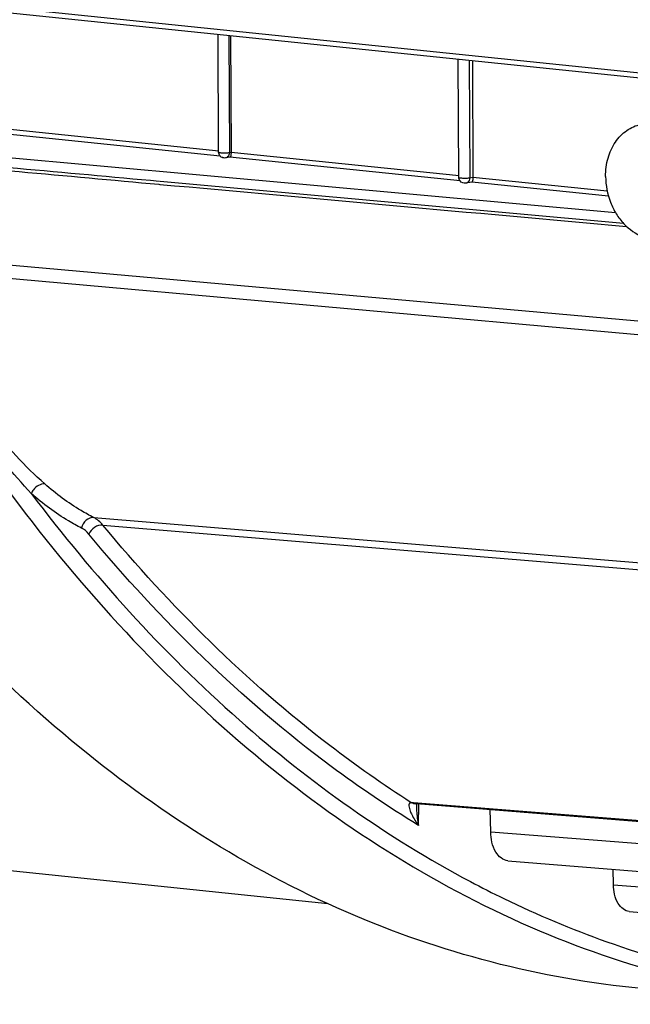
# Model space of a CAD drawing. Units: millimetres. Extents: x 0 to 594, y 0 to 420.
# Drawn here: x 350 to 355, y 130 to 138 of the extents above; entities that cross this region are included whole.
import ezdxf

# ---------------------------------------------------------------- set-up
doc = ezdxf.new("R2010")
doc.units = ezdxf.units.MM
doc.header["$LTSCALE"] = 32.67
doc.layers.get('0').update_dxf_attribs({"linetype": 'CONTINUOUS'})
doc.layers.add('02___PRT_ALL_AXES', color=7, linetype='CONTINUOUS')
doc.layers.add('SOLIDES', color=7, linetype='CONTINUOUS')

msp = doc.modelspace()

# ---------------------------------------------------------------- linework, layer by layer
at = {"color": 9, "linetype": 'CONTINUOUS'}
for p, q in [((355.594699, 137.21727), (348.101002, 137.992558)), ((351.619888, 137.58735), (351.624437, 136.61361)), ((353.621771, 137.380241), (353.626337, 136.402864)), ((351.534993, 136.625801), (349.623133, 136.823597)), ((351.624437, 136.61361), (351.638054, 136.616002)), ((353.537265, 136.418652), (351.638058, 136.615138)), ((353.626337, 136.402864), (353.652978, 136.407543)), ((354.772278, 136.290881), (353.652982, 136.40668))]:
    msp.add_line(p, q, dxfattribs=at)
at = {"color": 7, "linetype": 'CONTINUOUS'}
for p, q in [((355.619151, 137.173598), (348.12607, 137.948811)), ((351.534139, 136.617545), (351.529565, 137.596695)), ((351.633522, 137.58594), (351.638058, 136.615138)), ((353.536039, 136.406799), (353.531448, 137.389586)), ((353.648447, 137.377481), (353.652982, 136.40668)), ((351.547947, 136.583319), (349.613834, 136.783417)), ((351.629499, 136.574981), (351.592789, 136.568533)), ((353.546397, 136.376565), (351.628758, 136.574958)), ((353.644423, 136.366523), (353.594689, 136.357787)), ((354.782957, 136.248634), (353.643682, 136.3665))]:
    msp.add_line(p, q, dxfattribs=at)
at = {"color": 3, "linetype": 'CONTINUOUS'}
msp.add_line((336.182262, 132.037131), (352.444362, 130.3547), dxfattribs=at)
at = {"color": 7, "linetype": 'CONTINUOUS'}
msp.add_arc((351.58339, 136.616723), 0.048741, 221.1440937, 242.292661, dxfattribs=at)
for points, knots in [([(351.534136, 136.617546), (351.534138, 136.616101), (351.54017, 136.613833), (351.54412, 136.613131), (351.547472, 136.612626)], [0, 0, 0, 0, 0.29881088, 1, 1, 1, 1]), ([(351.547472, 136.612626), (351.550047, 136.612239), (351.555597, 136.611586), (351.561167, 136.611157), (351.564144, 136.610975)], [0, 0, 0, 0, 0.4660787, 1, 1, 1, 1]), ([(351.564144, 136.610975), (351.580199, 136.609994), (351.600457, 136.610205), (351.620462, 136.612795), (351.624437, 136.61361)], [0, 0, 0, 0, 0.79853991, 1, 1, 1, 1]), ([(351.637971, 136.615987), (351.63802, 136.605572), (351.636978, 136.594163), (351.633256, 136.575272), (351.629454, 136.574872)], [0, 0, 0, 0, 0.7314958, 1, 1, 1, 1]), ([(353.536036, 136.4068), (353.536041, 136.402292), (353.559033, 136.402086), (353.569789, 136.399845), (353.580386, 136.3997)], [0, 0, 0, 0, 0.29839901, 1, 1, 1, 1]), ([(353.580386, 136.3997), (353.592694, 136.399533), (353.608115, 136.400049), (353.623341, 136.40225), (353.626337, 136.402864)], [0, 0, 0, 0, 0.80096265, 1, 1, 1, 1]), ([(353.652896, 136.407529), (353.652944, 136.397114), (353.651903, 136.385704), (353.64818, 136.366813), (353.644378, 136.366414)], [0, 0, 0, 0, 0.7314958, 1, 1, 1, 1])]:
    msp.add_open_spline(points, degree=3, knots=knots, dxfattribs=at)
for points in [[(351.546685, 136.584654), (351.538977, 136.593502), (351.534208, 136.605812), (351.53414, 136.617546)], [(351.592789, 136.568533), (351.582134, 136.566661), (351.5703, 136.568531), (351.560728, 136.573572)], [(353.546419, 136.376582), (353.540009, 136.385087), (353.536101, 136.39615), (353.536039, 136.4068)], [(353.594689, 136.357787), (353.577682, 136.3548), (353.556811, 136.362792), (353.546419, 136.376582)]]:
    msp.add_open_spline(points, degree=3, dxfattribs=at)
at = {"color": 9, "linetype": 'CONTINUOUS'}
for points, knots in [([(351.609535, 136.576894), (351.607151, 136.574765), (351.601876, 136.571178), (351.595824, 136.569149), (351.592779, 136.56859)], [0, 0, 0, 0, 0.50800188, 1, 1, 1, 1]), ([(353.605915, 136.362093), (353.604172, 136.361056), (353.600533, 136.359294), (353.596638, 136.358204), (353.594678, 136.357844)], [0, 0, 0, 0, 0.50438379, 1, 1, 1, 1])]:
    msp.add_open_spline(points, degree=3, knots=knots, dxfattribs=at)
for points in [[(351.624437, 136.61361), (351.624361, 136.600402), (351.619385, 136.585694), (351.609535, 136.576894)], [(353.626337, 136.402864), (353.62625, 136.387664), (353.618975, 136.369869), (353.605915, 136.362093)]]:
    msp.add_open_spline(points, degree=3, dxfattribs=at)
at = {"layer": '02___PRT_ALL_AXES', "color": 7, "linetype": 'CONTINUOUS'}
for points, knots in [([(354.758926, 136.41363), (354.758684, 136.465352), (354.771443, 136.566437), (354.831499, 136.701563), (354.927342, 136.803101), (355.010561, 136.839733), (355.052494, 136.848322)], [0, 0, 0, 0, 0.2746287, 0.53293991, 0.7727318, 1, 1, 1, 1]), ([(354.758926, 136.41363), (354.759266, 136.34084), (354.780064, 136.230906), (354.84412, 136.101721), (354.926094, 135.993799), (355.036216, 135.916134), (355.158176, 135.888693), (355.218447, 135.892177), (355.247149, 135.898055)], [0, 0, 0, 0, 0.2724169, 0.4069899, 0.53709876, 0.77766109, 0.89035487, 1, 1, 1, 1])]:
    msp.add_open_spline(points, degree=3, knots=knots, dxfattribs=at)
at = {"layer": 'SOLIDES', "color": 9, "linetype": 'CONTINUOUS'}
for p, q in [((348.675635, 136.673156), (354.841392, 136.112957)), ((351.037201, 136.34906), (351.04459, 136.348388)), ((358.096556, 134.936025), (349.035088, 135.740667)), ((358.251664, 134.807599), (349.08202, 135.624973)), ((350.493657, 133.57136), (359.622134, 132.813875)), ((350.568938, 133.509262), (359.59275, 132.7594)), ((353.141694, 131.194887), (353.138897, 131.195099)), ((353.15905, 131.193503), (353.141694, 131.194887)), ((361.134916, 130.557894), (353.15905, 131.193503)), ((353.199405, 131.005763), (353.20231, 131.185559)), ((353.801597, 130.952765), (362.500696, 130.261512)), ((354.824519, 130.511453), (355.582425, 130.450637))]:
    msp.add_line(p, q, dxfattribs=at)
at = {"layer": 'SOLIDES', "color": 7, "linetype": 'CONTINUOUS'}
for p, q in [((351.039586, 136.375476), (351.04105, 136.375343)), ((351.046975, 136.374805), (354.90725, 136.024073)), ((353.158694, 131.189036), (353.183199, 131.187082)), ((353.182949, 131.180621), (353.183199, 131.187082)), ((353.183199, 131.187082), (361.134551, 130.553317)), ((353.801597, 130.952765), (353.796836, 131.138161)), ((353.9451, 130.709976), (362.649399, 130.012366)), ((354.824519, 130.511453), (354.821224, 130.639744)), ((354.956552, 130.287966), (363.660852, 129.583854))]:
    msp.add_line(p, q, dxfattribs=at)
for points, knots in [([(355.136276, 129.640131), (354.293239, 129.709033), (352.568906, 130.145691), (350.227023, 131.618817), (348.177092, 133.821853), (347.09727, 135.62286), (346.610284, 136.606869)], [0, 0, 0, 0, 0.22093558, 0.45519468, 0.71322327, 1, 1, 1, 1]), ([(353.9451, 130.709978), (353.903787, 130.713284), (353.817712, 130.792817), (353.803094, 130.894468), (353.801597, 130.952765)], [0, 0, 0, 0, 0.41544019, 1, 1, 1, 1]), ([(354.956552, 130.287967), (354.91853, 130.291038), (354.839355, 130.364258), (354.825897, 130.457804), (354.824519, 130.511453)], [0, 0, 0, 0, 0.41547416, 1, 1, 1, 1])]:
    msp.add_open_spline(points, degree=3, knots=knots, dxfattribs=at)
at = {"layer": 'SOLIDES', "color": 9, "linetype": 'CONTINUOUS'}
for points in [[(348.679266, 136.590642), (349.466013, 136.518645), (350.252789, 136.446961), (351.039583, 136.375476)], [(348.708844, 136.562), (349.484914, 136.490491), (350.26104, 136.419579), (351.037201, 136.34906)], [(351.04459, 136.348388), (352.340787, 136.230625), (353.637083, 136.113948), (354.933439, 135.997942)], [(350.568938, 133.509262), (350.522732, 133.513177), (350.471041, 133.47639), (350.451818, 133.434191)], [(350.568938, 133.509262), (350.548148, 133.534281), (350.522646, 133.556603), (350.493657, 133.57136)], [(350.451818, 133.434191), (350.43518, 133.454231), (350.414747, 133.472097), (350.391529, 133.483902)], [(353.156846, 131.189197), (353.150562, 131.18962), (353.144261, 131.191806), (353.138901, 131.195115)], [(353.158694, 131.189038), (353.152721, 131.189521), (353.146757, 131.191681), (353.141694, 131.194887)], [(353.182949, 131.18062), (353.18266, 131.162739), (353.183198, 131.144837), (353.184292, 131.126987)], [(353.184292, 131.126987), (353.186782, 131.086342), (353.192109, 131.045825), (353.199405, 131.005763)]]:
    msp.add_open_spline(points, degree=3, dxfattribs=at)
for points, knots in [([(348.146383, 136.496067), (348.632615, 135.510152), (349.711256, 133.70558), (351.760666, 131.497699), (354.103178, 130.021148), (355.828653, 129.583546), (356.672162, 129.514601)], [0, 0, 0, 0, 0.28686651, 0.54492611, 0.77914814, 1, 1, 1, 1]), ([(349.97419, 133.770062), (349.818788, 133.938689), (349.518118, 134.305536), (349.285801, 134.7185), (349.17408, 134.934042)], [0, 0, 0, 0, 0.4857418, 1, 1, 1, 1]), ([(350.085312, 133.851339), (349.918861, 133.997792), (349.599115, 134.343573), (349.398199, 134.767183), (349.302599, 134.990009)], [0, 0, 0, 0, 0.47763711, 1, 1, 1, 1]), ([(350.085312, 133.851339), (350.050537, 133.854243), (350.000897, 133.823664), (349.978432, 133.78195), (349.97419, 133.770062)], [0, 0, 0, 0, 0.73438125, 1, 1, 1, 1]), ([(350.493657, 133.57136), (350.457869, 133.589554), (350.313095, 133.669467), (350.179262, 133.768676), (350.085312, 133.851339)], [0, 0, 0, 0, 0.24289595, 1, 1, 1, 1]), ([(349.97419, 133.770062), (350.489285, 133.089426), (351.592474, 131.864944), (352.939936, 130.904718), (353.631848, 130.537899)], [0, 0, 0, 0, 0.52151897, 1, 1, 1, 1]), ([(350.391529, 133.483902), (350.354952, 133.502498), (350.206991, 133.58418), (350.07021, 133.685577), (349.97419, 133.770062)], [0, 0, 0, 0, 0.24289672, 1, 1, 1, 1]), ([(350.493576, 133.571401), (350.471345, 133.573231), (350.42241, 133.552455), (350.397384, 133.508414), (350.391529, 133.483902)], [0, 0, 0, 0, 0.46952604, 1, 1, 1, 1]), ([(353.199405, 131.005763), (352.949928, 131.158169), (351.934232, 131.84624), (351.047944, 132.71623), (350.451818, 133.434191)], [0, 0, 0, 0, 0.23854695, 1, 1, 1, 1]), ([(353.138897, 131.195099), (352.906247, 131.343974), (351.96039, 132.009376), (351.130595, 132.832816), (350.568938, 133.509262)], [0, 0, 0, 0, 0.23904978, 1, 1, 1, 1]), ([(353.138897, 131.195099), (353.132205, 131.195491), (353.11762, 131.187718), (353.118968, 131.157946), (353.12512, 131.138734), (353.130544, 131.125186)], [0, 0, 0, 0, 0.2444023, 0.46799201, 1, 1, 1, 1]), ([(353.130544, 131.125186), (353.134519, 131.115255), (353.153938, 131.073475), (353.178882, 131.034506), (353.199405, 131.005763)], [0, 0, 0, 0, 0.23247432, 1, 1, 1, 1]), ([(353.631848, 130.537899), (353.724429, 130.488817), (354.093755, 130.301249), (354.476571, 130.140096), (354.768112, 130.036449)], [0, 0, 0, 0, 0.25298391, 1, 1, 1, 1]), ([(354.768112, 130.036449), (355.428676, 129.80161), (356.822369, 129.502372), (358.244248, 129.596193), (358.93598, 129.731054)], [0, 0, 0, 0, 0.49868805, 1, 1, 1, 1])]:
    msp.add_open_spline(points, degree=3, knots=knots, dxfattribs=at)

doc.saveas('drawing.dxf')
